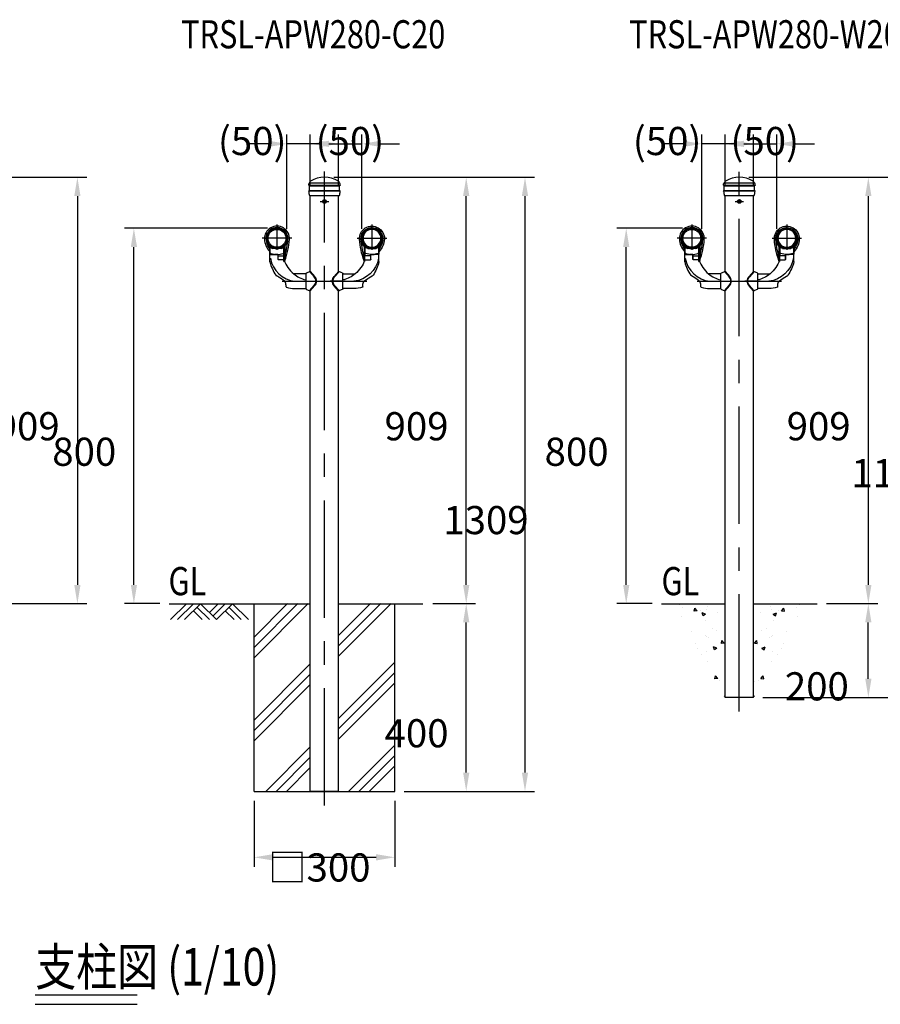
# Model space of a CAD drawing. Extents: x 57 to 7400, y 109 to 5340.
# Drawn here: x 3162 to 4997, y 2819 to 4918 of the extents above; entities that cross this region are included whole.
import ezdxf
from ezdxf.enums import TextEntityAlignment as Align

# ---------------------------------------------------------------- set-up
doc = ezdxf.new("R2010")
doc.units = 0
doc.header["$LTSCALE"] = 200
doc.header["$PDMODE"] = 33
doc.header["$PDSIZE"] = 5
doc.linetypes.add('CENTER', pattern=[2, 1.25, -0.25, 0.25, -0.25])
doc.layers.get('0').update_dxf_attribs({"linetype": 'CONTINUOUS'})
doc.layers.get('DEFPOINTS').update_dxf_attribs({"linetype": 'CONTINUOUS'})
for name, color, linetype in [('CENTER', 3, 'CENTER'), ('HATCH', 2, 'CONTINUOUS'), ('HOJO', 8, 'CONTINUOUS'), ('MOJI', 6, 'CONTINUOUS'), ('MOJI2', 1, 'CONTINUOUS'), ('SJC', 1, 'CONTINUOUS'), ('SJC2', 7, 'CONTINUOUS'), ('SUNPOU', 4, 'CONTINUOUS')]:
    doc.layers.add(name, color=color, linetype=linetype)
doc.layers.get('HOJO').off()
doc.styles.add('EXT08', font='ROMANS.shx', dxfattribs={"width": 0.8, "bigfont": 'EXTFONT.shx'})
doc.dimstyles.get("Standard").update_dxf_attribs({"dimtxt": 0.18, "dimasz": 0.18, "dimexe": 0.18, "dimexo": 0.0625, "dimgap": 0.09, "dimtad": 0, "dimtih": 1, "dimtoh": 1, "dimzin": 0, "dimcen": 0.09, "dimazin": 3, "dimtfac": 1, "dimtofl": 0, "dimtmove": 0, "dimatfit": 3})

# ---------------------------------------------------------------- blocks, each defined once
blk = doc.blocks.new('*D9')
at = {"layer": 'DEFPOINTS', "color": 0}
for p in [(2639, 4581.7), (2977.1, 3673), (3285.3, 3673)]:
    blk.add_point(p, dxfattribs=at)
at = {"layer": 'SUNPOU'}
for p, q in [((2659, 4581.7), (3305.3, 4581.7)), ((3285.3, 4541.7), (3285.3, 3713)), ((2997.1, 3673), (3305.3, 3673))]:
    blk.add_line(p, q, dxfattribs=at)
for points in [[(3278.7, 4541.7), (3292, 4541.7), (3285.3, 4581.7)], [(3278.7, 3713), (3292, 3713), (3285.3, 3673)]]:
    blk.add_solid(points, dxfattribs=at)
at = {"layer": 'SUNPOU', "style": 'EXT08'}
blk.add_text('909', height=60, dxfattribs=at).set_placement((3111.3, 4021.1))
blk = doc.blocks.new('*D11')
at = {"layer": 'DEFPOINTS', "color": 0}
for p in [(3405.8, 4473), (3710.7, 4473), (3480.8, 3673)]:
    blk.add_point(p, dxfattribs=at)
at = {"layer": 'SUNPOU', "color": 0}
for p, q in [((3690.7, 4473), (3385.8, 4473)), ((3405.8, 3713), (3405.8, 4433)), ((3460.8, 3673), (3385.8, 3673))]:
    blk.add_line(p, q, dxfattribs=at)
for points in [[(3399.2, 4433), (3412.5, 4433), (3405.8, 4473)], [(3399.2, 3713), (3412.5, 3713), (3405.8, 3673)]]:
    blk.add_solid(points, dxfattribs=at)
at = {"layer": 'SUNPOU', "color": 0, "style": 'EXT08'}
blk.add_text('800', height=60, dxfattribs=at).set_placement((3231.8, 3966.8))
blk = doc.blocks.new('*D41')
at = {"layer": 'DEFPOINTS', "color": 0}
for p in [(3812, 4581.7), (4114.2, 4581.7), (4022.8, 3673)]:
    blk.add_point(p, dxfattribs=at)
at = {"layer": 'SUNPOU'}
for p, q in [((3832, 4581.7), (4134.2, 4581.7)), ((4114.2, 3713), (4114.2, 4541.7)), ((4042.8, 3673), (4134.2, 3673))]:
    blk.add_line(p, q, dxfattribs=at)
for points in [[(4107.5, 4541.7), (4120.9, 4541.7), (4114.2, 4581.7)], [(4107.5, 3713), (4120.9, 3713), (4114.2, 3673)]]:
    blk.add_solid(points, dxfattribs=at)
at = {"layer": 'SUNPOU', "style": 'EXT08'}
blk.add_text('909', height=60, dxfattribs=at).set_placement((3940.2, 4021.1))
blk = doc.blocks.new('*X35')
at = {"color": 0}
for p, q in [((4509.5, 3979.1), (4624.8, 4094.5)), ((4509.5, 4001.2), (4602.7, 4094.5)), ((4509.5, 4023.3), (4580.6, 4094.5)), ((4689.7, 3982.6), (4801.6, 4094.5)), ((4689.7, 4004.7), (4779.5, 4094.5)), ((4689.7, 4026.8), (4757.4, 4094.5)), ((4509.5, 3846.5), (4629.2, 3966.3)), ((4689.7, 3850), (4809.5, 3969.8)), ((4689.7, 3827.9), (4809.5, 3947.7)), ((4509.5, 3824.5), (4629.2, 3944.2)), ((4689.7, 3805.8), (4809.5, 3925.6)), ((4509.5, 3802.4), (4629.2, 3922.1)), ((4534.2, 3694.5), (4629.2, 3789.5)), ((4710.9, 3694.5), (4809.5, 3793)), ((4556.2, 3694.5), (4629.2, 3767.4)), ((4733, 3694.5), (4809.5, 3770.9)), ((4578.3, 3694.5), (4629.2, 3745.3)), ((4755.1, 3694.5), (4809.5, 3748.8))]:
    blk.add_line(p, q, dxfattribs=at)
blk = doc.blocks.new('*D42')
at = {"layer": 'DEFPOINTS', "color": 0}
for p in [(4022.8, 3673), (4114.2, 3673), (3962, 3273)]:
    blk.add_point(p, dxfattribs=at)
at = {"layer": 'SUNPOU'}
for p, q in [((4042.8, 3673), (4134.2, 3673)), ((4114.2, 3313), (4114.2, 3633)), ((3982, 3273), (4134.2, 3273))]:
    blk.add_line(p, q, dxfattribs=at)
for points in [[(4107.5, 3633), (4120.9, 3633), (4114.2, 3673)], [(4107.5, 3313), (4120.9, 3313), (4114.2, 3273)]]:
    blk.add_solid(points, dxfattribs=at)
at = {"layer": 'SUNPOU', "style": 'EXT08'}
blk.add_text('400', height=60, dxfattribs=at).set_placement((3940.2, 3366.8))
blk = doc.blocks.new('*D43')
at = {"layer": 'DEFPOINTS', "color": 0}
for p in [(3812, 4581.7), (3962, 3273), (4239.5, 3273)]:
    blk.add_point(p, dxfattribs=at)
at = {"layer": 'SUNPOU'}
for p, q in [((3832, 4581.7), (4259.5, 4581.7)), ((4239.5, 4541.7), (4239.5, 3313)), ((3982, 3273), (4259.5, 3273))]:
    blk.add_line(p, q, dxfattribs=at)
for points in [[(4232.8, 4541.7), (4246.2, 4541.7), (4239.5, 4581.7)], [(4232.8, 3313), (4246.2, 3313), (4239.5, 3273)]]:
    blk.add_solid(points, dxfattribs=at)
at = {"layer": 'SUNPOU', "style": 'EXT08'}
blk.add_text('1309', height=60, dxfattribs=at).set_placement((4065.5, 3821.1))
blk = doc.blocks.new('*D44')
at = {"layer": 'DEFPOINTS', "color": 0}
for p in [(3662, 3273), (3962, 3273), (3962, 3132.4)]:
    blk.add_point(p, dxfattribs=at)
at = {"layer": 'SUNPOU'}
for p, q in [((3662, 3253), (3662, 3112.4)), ((3962, 3253), (3962, 3112.4)), ((3702, 3132.4), (3922, 3132.4))]:
    blk.add_line(p, q, dxfattribs=at)
for points in [[(3702, 3139.1), (3702, 3125.7), (3662, 3132.4)], [(3922, 3139.1), (3922, 3125.7), (3962, 3132.4)]]:
    blk.add_solid(points, dxfattribs=at)
at = {"layer": 'SUNPOU', "style": 'EXT08'}
blk.add_text('□300', height=60, dxfattribs=at).set_placement((3692, 3080.8))
blk = doc.blocks.new('B0040021')
at = {"layer": 'HATCH'}
for p, q in [((0, 0), (-34, -34)), ((15, 0), (-19, -34)), ((30, 0), (-4, -34)), ((30, 0), (64, -34)), ((68, 0), (49, -19)), ((83, 0), (56.5, -26.5)), ((98, 0), (64, -34)), ((98, 0), (132.1, -34)), ((15, -15), (34, -34)), ((22.5, -7.5), (49, -34)), ((83, -15), (102.1, -34)), ((90.5, -7.5), (117.1, -34))]:
    blk.add_line(p, q, dxfattribs=at)
blk = doc.blocks.new('N43テスリ受側')
at = {"layer": 'CENTER'}
for p, q in [((-66, 121), (-66, 66.5)), ((-34.6, 91.4), (-97.4, 91.4))]:
    blk.add_line(p, q, dxfattribs=at)
at = {"layer": 'SJC2'}
for p, q in [((-81.3, 73.2), (-81.3, 63.5)), ((-81, 44.3), (-81, 75)), ((-81, 64.5), (-81, 75)), ((-81, 41.1), (-81, 74.6)), ((-81, 63.6), (-81, 73.8)), ((-81, 70.5), (-81, 73.8)), ((-81, 73.3), (-81, 58)), ((-57.1, 69.5), (-74.9, 69.5)), ((-51, 45.5), (-51, 75)), ((-51, 64.5), (-51, 75)), ((-51, 65.5), (-51, 74.6)), ((-51, 73.8), (-51, 54.2)), ((-51, 70.5), (-51, 73.8)), ((-51, 70.5), (-51, 73.8)), ((-51, 45.5), (-51, 73.3)), ((-51, 54.2), (-51, 65.5)), ((-51, 42), (-51, 65.5)), ((-49.1, 74.7), (-49.1, 43.8)), ((-81, 42), (-81, 41)), ((-80, 57), (-64.6, 57)), ((-64, 57), (-71, 57)), ((-63.6, 46.5), (-63.6, 57)), ((-63.6, 46.6), (-63.6, 53.8)), ((-63.4, 46), (-63.4, 54)), ((-63.4, 54), (-52, 54)), ((-51.4, 45.6), (-62.6, 45.6)), ((-51, 56), (-49, 56)), ((-45.2, 56), (-51, 56)), ((-51, 55), (-48, 55)), ((-51, 49), (-48, 49)), ((-51, 48), (-49, 48)), ((-47.6, 48), (-51, 48)), ((-49, 56), (-48, 55)), ((-49, 56), (-49, 48)), ((-48, 49), (-49, 48)), ((-48, 49), (-48, 55)), ((-4, 15.5), (-30, 15.5)), ((-46.5, -12.1), (-46.5, -12.1)), ((-28, -15.5), (-4, -15.5))]:
    blk.add_line(p, q, dxfattribs=at)
for points in [[(-81, 64.5, 0), (-81, 64.5, 0), (-81, 64.5, 0)], [(-80.1, 75.3, 0), (-80.2, 75.3, 0), (-80.2, 75.3, 0), (-80.2, 75.3, 0), (-80.2, 75.3, 0), (-80.2, 75.3, 0), (-80.2, 75.3, 0), (-80.2, 75.3, 0), (-80.2, 75.3, 0), (-80.2, 75.3, 0), (-80.2, 75.3, 0), (-80.2, 75.3, 0), (-80.2, 75.3, 0), (-80.2, 75.3, 0), (-80.2, 75.3, 0), (-80.2, 75.3, 0), (-80.3, 75.3, 0), (-80.3, 75.3, 0), (-80.3, 75.3, 0), (-80.3, 75.3, 0), (-80.3, 75.3, 0), (-80.3, 75.3, 0), (-80.3, 75.3, 0), (-80.3, 75.3, 0), (-80.3, 75.3, 0), (-80.3, 75.3, 0), (-80.3, 75.3, 0), (-80.3, 75.3, 0), (-80.3, 75.3, 0), (-80.3, 75.3, 0), (-80.3, 75.2, 0), (-80.3, 75.2, 0), (-80.4, 75.2, 0), (-80.4, 75.2, 0), (-80.4, 75.2, 0), (-80.4, 75.2, 0), (-80.4, 75.2, 0), (-80.4, 75.2, 0), (-80.4, 75.2, 0), (-80.4, 75.2, 0), (-80.4, 75.2, 0), (-80.4, 75.2, 0), (-80.4, 75.2, 0), (-80.4, 75.2, 0), (-80.4, 75.2, 0), (-80.4, 75.2, 0), (-80.4, 75.2, 0), (-80.4, 75.2, 0), (-80.4, 75.2, 0), (-80.4, 75.2, 0), (-80.4, 75.2, 0), (-80.5, 75.2, 0), (-80.5, 75.2, 0), (-80.5, 75.2, 0), (-80.5, 75.2, 0), (-80.5, 75.2, 0), (-80.5, 75.2, 0), (-80.5, 75.2, 0), (-80.5, 75.1, 0), (-80.5, 75.1, 0), (-80.5, 75.1, 0), (-80.5, 75.1, 0), (-80.5, 75.1, 0), (-80.5, 75.1, 0), (-80.5, 75.1, 0), (-80.5, 75.1, 0), (-80.5, 75.1, 0), (-80.5, 75.1, 0), (-80.5, 75.1, 0), (-80.5, 75.1, 0), (-80.5, 75.1, 0), (-80.5, 75.1, 0), (-80.5, 75.1, 0), (-80.5, 75.1, 0), (-80.5, 75.1, 0), (-80.5, 75.1, 0), (-80.5, 75.1, 0), (-80.6, 75.1, 0), (-80.6, 75.1, 0), (-80.6, 75.1, 0), (-80.6, 75.1, 0), (-80.6, 75.1, 0), (-80.6, 75.1, 0), (-80.6, 75, 0), (-80.6, 75, 0), (-80.6, 75, 0), (-80.6, 75, 0), (-80.6, 75, 0), (-80.6, 75, 0), (-80.6, 75, 0), (-80.6, 75, 0), (-80.6, 75, 0), (-80.6, 75, 0), (-80.6, 75, 0), (-80.6, 75, 0), (-80.6, 75, 0), (-80.6, 75, 0), (-80.6, 75, 0), (-80.6, 75, 0), (-80.6, 75, 0), (-80.6, 75, 0), (-80.6, 75, 0), (-80.6, 75, 0), (-80.6, 75, 0), (-80.6, 75, 0), (-80.6, 75, 0), (-80.6, 75, 0), (-80.6, 75, 0), (-80.6, 74.9, 0), (-80.6, 74.9, 0), (-80.6, 74.9, 0), (-80.6, 74.9, 0), (-80.6, 74.9, 0), (-80.6, 74.9, 0), (-80.6, 74.9, 0), (-80.6, 74.9, 0), (-80.6, 74.9, 0), (-80.6, 74.9, 0), (-80.6, 74.9, 0), (-80.6, 74.9, 0), (-80.6, 74.9, 0), (-80.6, 74.9, 0), (-80.6, 74.9, 0), (-80.6, 74.9, 0), (-80.6, 74.9, 0), (-80.6, 74.9, 0), (-80.6, 74.9, 0), (-80.6, 74.9, 0), (-80.6, 74.9, 0)], [(-51.9, 75.3, 0), (-51.8, 75.3, 0), (-51.8, 75.3, 0), (-51.8, 75.3, 0), (-51.8, 75.3, 0), (-51.8, 75.3, 0), (-51.8, 75.3, 0), (-51.8, 75.3, 0), (-51.8, 75.3, 0), (-51.8, 75.3, 0), (-51.8, 75.3, 0), (-51.8, 75.3, 0), (-51.8, 75.3, 0), (-51.8, 75.3, 0), (-51.8, 75.3, 0), (-51.8, 75.3, 0), (-51.7, 75.3, 0), (-51.7, 75.3, 0), (-51.7, 75.3, 0), (-51.7, 75.3, 0), (-51.7, 75.3, 0), (-51.7, 75.3, 0), (-51.7, 75.3, 0), (-51.7, 75.3, 0), (-51.7, 75.3, 0), (-51.7, 75.3, 0), (-51.7, 75.3, 0), (-51.7, 75.3, 0), (-51.7, 75.3, 0), (-51.7, 75.3, 0), (-51.7, 75.2, 0), (-51.7, 75.2, 0), (-51.6, 75.2, 0), (-51.6, 75.2, 0), (-51.6, 75.2, 0), (-51.6, 75.2, 0), (-51.6, 75.2, 0), (-51.6, 75.2, 0), (-51.6, 75.2, 0), (-51.6, 75.2, 0), (-51.6, 75.2, 0), (-51.6, 75.2, 0), (-51.6, 75.2, 0), (-51.6, 75.2, 0), (-51.6, 75.2, 0), (-51.6, 75.2, 0), (-51.6, 75.2, 0), (-51.6, 75.2, 0), (-51.6, 75.2, 0), (-51.6, 75.2, 0), (-51.6, 75.2, 0), (-51.5, 75.2, 0), (-51.5, 75.2, 0), (-51.5, 75.2, 0), (-51.5, 75.2, 0), (-51.5, 75.2, 0), (-51.5, 75.2, 0), (-51.5, 75.2, 0), (-51.5, 75.1, 0), (-51.5, 75.1, 0), (-51.5, 75.1, 0), (-51.5, 75.1, 0), (-51.5, 75.1, 0), (-51.5, 75.1, 0), (-51.5, 75.1, 0), (-51.5, 75.1, 0), (-51.5, 75.1, 0), (-51.5, 75.1, 0), (-51.5, 75.1, 0), (-51.5, 75.1, 0), (-51.5, 75.1, 0), (-51.5, 75.1, 0), (-51.5, 75.1, 0), (-51.5, 75.1, 0), (-51.5, 75.1, 0), (-51.5, 75.1, 0), (-51.5, 75.1, 0), (-51.4, 75.1, 0), (-51.4, 75.1, 0), (-51.4, 75.1, 0), (-51.4, 75.1, 0), (-51.4, 75.1, 0), (-51.4, 75.1, 0), (-51.4, 75, 0), (-51.4, 75, 0), (-51.4, 75, 0), (-51.4, 75, 0), (-51.4, 75, 0), (-51.4, 75, 0), (-51.4, 75, 0), (-51.4, 75, 0), (-51.4, 75, 0), (-51.4, 75, 0), (-51.4, 75, 0), (-51.4, 75, 0), (-51.4, 75, 0), (-51.4, 75, 0), (-51.4, 75, 0), (-51.4, 75, 0), (-51.4, 75, 0), (-51.4, 75, 0), (-51.4, 75, 0), (-51.4, 75, 0), (-51.4, 75, 0), (-51.4, 75, 0), (-51.4, 75, 0), (-51.4, 75, 0), (-51.4, 75, 0), (-51.4, 74.9, 0), (-51.4, 74.9, 0), (-51.4, 74.9, 0), (-51.4, 74.9, 0), (-51.4, 74.9, 0), (-51.4, 74.9, 0), (-51.4, 74.9, 0), (-51.4, 74.9, 0), (-51.4, 74.9, 0), (-51.4, 74.9, 0), (-51.4, 74.9, 0), (-51.4, 74.9, 0), (-51.4, 74.9, 0), (-51.4, 74.9, 0), (-51.4, 74.9, 0), (-51.4, 74.9, 0), (-51.4, 74.9, 0), (-51.4, 74.9, 0), (-51.4, 74.9, 0), (-51.4, 74.9, 0), (-51.4, 74.9, 0)], [(-46.5, -12.1, 0), (-46.5, -11.9, 0), (-46.5, -11.8, 0), (-46.5, -11.7, 0), (-46.5, -11.5, 0), (-46.5, -11.4, 0), (-46.5, -11.2, 0), (-46.5, -11.1, 0), (-46.5, -11, 0), (-46.5, -10.8, 0), (-46.5, -10.7, 0), (-46.5, -10.6, 0), (-46.5, -10.4, 0), (-46.5, -10.3, 0), (-46.5, -10.2, 0), (-46.5, -10, 0), (-46.5, -9.9, 0), (-46.5, -9.7, 0), (-46.6, -9.6, 0), (-46.6, -9.5, 0), (-46.6, -9.3, 0), (-46.6, -9.2, 0), (-46.6, -9.1, 0), (-46.6, -8.9, 0), (-46.6, -8.8, 0), (-46.6, -8.7, 0), (-46.6, -8.5, 0), (-46.6, -8.4, 0), (-46.6, -8.2, 0), (-46.6, -8.1, 0), (-46.7, -8, 0), (-46.7, -7.8, 0), (-46.7, -7.7, 0), (-46.7, -7.6, 0), (-46.7, -7.4, 0), (-46.7, -7.3, 0), (-46.7, -7.2, 0), (-46.8, -7, 0), (-46.8, -6.9, 0), (-46.8, -6.8, 0), (-46.8, -6.6, 0), (-46.8, -6.5, 0), (-46.8, -6.3, 0), (-46.9, -6.2, 0), (-46.9, -6.1, 0), (-46.9, -5.9, 0), (-46.9, -5.8, 0), (-47, -5.7, 0), (-47, -5.5, 0), (-47, -5.4, 0), (-47.1, -5.3, 0), (-47.1, -5.1, 0), (-47.1, -5, 0), (-47.1, -4.9, 0), (-47.2, -4.7, 0), (-47.2, -4.6, 0), (-47.3, -4.5, 0), (-47.3, -4.3, 0), (-47.3, -4.2, 0), (-47.4, -4.1, 0), (-47.4, -4, 0), (-47.5, -3.8, 0), (-47.5, -3.7, 0), (-47.6, -3.6, 0), (-47.6, -3.4, 0), (-47.7, -3.3, 0), (-47.7, -3.2, 0), (-47.8, -3.1, 0), (-47.8, -2.9, 0), (-47.9, -2.8, 0), (-47.9, -2.7, 0), (-48, -2.6, 0), (-48.1, -2.4, 0), (-48.1, -2.3, 0), (-48.2, -2.2, 0), (-48.2, -2.1, 0), (-48.3, -2, 0), (-48.4, -1.9, 0), (-48.5, -1.7, 0), (-48.5, -1.6, 0), (-48.6, -1.5, 0), (-48.7, -1.4, 0), (-48.8, -1.3, 0), (-48.8, -1.2, 0), (-48.9, -1.1, 0), (-49, -1, 0), (-49.1, -0.8, 0), (-49.2, -0.7, 0), (-49.2, -0.6, 0), (-49.3, -0.5, 0), (-49.4, -0.4, 0), (-49.5, -0.3, 0), (-49.6, -0.2, 0), (-49.7, -0.1, 0), (-49.8, 0, 0), (-49.9, 0.1, 0), (-50, 0.2, 0), (-50.1, 0.3, 0), (-50.2, 0.4, 0), (-50.3, 0.5, 0), (-50.4, 0.5, 0), (-50.5, 0.6, 0), (-50.6, 0.7, 0), (-50.7, 0.8, 0), (-50.8, 0.9, 0), (-50.9, 1, 0), (-51, 1.1, 0), (-51.1, 1.2, 0), (-51.2, 1.3, 0), (-51.3, 1.4, 0), (-51.4, 1.4, 0), (-51.5, 1.5, 0), (-51.6, 1.6, 0), (-51.7, 1.7, 0), (-51.8, 1.8, 0), (-51.9, 1.9, 0), (-52, 2, 0), (-52.2, 2, 0), (-52.3, 2.1, 0), (-52.4, 2.2, 0), (-52.5, 2.3, 0), (-52.6, 2.4, 0), (-52.7, 2.5, 0), (-52.8, 2.5, 0), (-52.9, 2.6, 0), (-53.1, 2.7, 0), (-53.2, 2.8, 0), (-53.3, 2.9, 0), (-53.4, 2.9, 0), (-53.5, 3, 0), (-53.6, 3.1, 0), (-53.7, 3.2, 0), (-53.9, 3.3, 0), (-54, 3.3, 0), (-54.1, 3.4, 0), (-54.2, 3.5, 0), (-54.3, 3.6, 0), (-54.4, 3.7, 0), (-54.5, 3.7, 0), (-54.7, 3.8, 0), (-54.8, 3.9, 0), (-54.9, 4, 0), (-55, 4, 0), (-55.1, 4.1, 0), (-55.2, 4.2, 0), (-55.3, 4.3, 0), (-55.5, 4.4, 0), (-55.6, 4.4, 0), (-55.7, 4.5, 0), (-55.8, 4.6, 0), (-55.9, 4.7, 0), (-56, 4.7, 0), (-56.2, 4.8, 0), (-56.3, 4.9, 0), (-56.4, 5, 0), (-56.5, 5, 0), (-56.6, 5.1, 0), (-56.7, 5.2, 0), (-56.8, 5.3, 0), (-57, 5.3, 0), (-57.1, 5.4, 0), (-57.2, 5.5, 0), (-57.3, 5.6, 0), (-57.4, 5.7, 0), (-57.5, 5.7, 0), (-57.6, 5.8, 0), (-57.8, 5.9, 0), (-57.9, 6, 0), (-58, 6, 0), (-58.1, 6.1, 0), (-58.2, 6.2, 0), (-58.3, 6.3, 0), (-58.4, 6.3, 0), (-58.6, 6.4, 0), (-58.7, 6.5, 0), (-58.8, 6.6, 0), (-58.9, 6.6, 0), (-59, 6.7, 0), (-59.1, 6.8, 0), (-59.2, 6.8, 0), (-59.4, 6.9, 0), (-59.5, 7, 0), (-59.6, 7.1, 0), (-59.7, 7.1, 0), (-59.8, 7.2, 0), (-59.9, 7.3, 0), (-60, 7.4, 0), (-60.2, 7.4, 0), (-60.3, 7.5, 0), (-60.4, 7.6, 0), (-60.5, 7.7, 0), (-60.6, 7.7, 0), (-60.7, 7.8, 0), (-60.9, 7.9, 0), (-61, 7.9, 0), (-61.1, 8, 0), (-61.2, 8.1, 0), (-61.3, 8.2, 0), (-61.4, 8.2, 0), (-61.5, 8.3, 0), (-61.7, 8.4, 0), (-61.8, 8.5, 0), (-61.9, 8.5, 0), (-62, 8.6, 0), (-62.1, 8.7, 0), (-62.2, 8.7, 0), (-62.3, 8.8, 0), (-62.5, 8.9, 0), (-62.6, 9, 0), (-62.7, 9, 0), (-62.8, 9.1, 0), (-62.9, 9.2, 0), (-63, 9.2, 0), (-63.1, 9.3, 0), (-63.3, 9.4, 0), (-63.4, 9.5, 0), (-63.5, 9.5, 0), (-63.6, 9.6, 0), (-63.7, 9.7, 0), (-63.8, 9.7, 0), (-64, 9.8, 0), (-64.1, 9.9, 0), (-64.2, 10, 0), (-64.3, 10, 0), (-64.4, 10.1, 0), (-64.5, 10.2, 0), (-64.6, 10.2, 0), (-64.8, 10.3, 0), (-64.9, 10.4, 0), (-65, 10.5, 0), (-65.1, 10.5, 0), (-65.2, 10.6, 0), (-65.3, 10.7, 0), (-65.4, 10.7, 0), (-65.6, 10.8, 0), (-65.7, 10.9, 0), (-65.8, 11, 0), (-65.9, 11, 0), (-66, 11.1, 0), (-66.1, 11.2, 0), (-66.2, 11.2, 0), (-66.4, 11.3, 0), (-66.5, 11.4, 0), (-66.6, 11.5, 0), (-66.7, 11.5, 0), (-66.8, 11.6, 0), (-66.9, 11.7, 0), (-67.1, 11.7, 0), (-67.2, 11.8, 0), (-67.3, 11.9, 0), (-67.4, 12, 0), (-67.5, 12, 0), (-67.6, 12.1, 0), (-67.7, 12.2, 0), (-67.9, 12.2, 0), (-68, 12.3, 0)]]:
    blk.add_polyline3d(points, dxfattribs=at)
for radius in [21.3, 19]:
    blk.add_circle((-66, 91.4), radius, dxfattribs=at)
for centre, radius, start, end in [((-66, 90.8), 26.6, 355.8319, 182.0396), ((-66, 90.8), 23.4, 316.4216, 228.9197), ((-66, 90.8), 22.4, 108.1672, 226.7467), ((-82.1, 104.1), 1.5, 140.5429, 200.036), ((-66, 90.8), 22.4, 89.8236, 108.1672), ((-72.3, 110.2), 2, 64.9282, 108.1672), ((-66.1, 112.2), 1, 90.1764, 150.2176), ((-66, 90.8), 22.4, 71.8328, 89.8236), ((-65.9, 112.2), 1, 29.7822, 89.8236), ((-59.7, 110.2), 2, 71.8328, 115.0722), ((-66, 90.8), 22.4, 0, 71.8328), ((-49.9, 104.1), 1.5, 339.9629, 39.4571), ((-52.6, 91.3), 40, 182.0397, 224.0791), ((-52.6, 91.3), 36.7, 182.0397, 218.5642), ((-85.5, 98.1), 1.5, 95.7349, 159.4571), ((-66, 90.8), 22.4, 313.2533, 0), ((-209, 101.3), 170, 340.0678, 355.8319), ((-209, 101.3), 166.8, 343.5643, 355.8319), ((-46.5, 98.1), 1.5, 20.5429, 84.2669), ((-85.5, 83.5), 1.5, 200.5429, 281.8074), ((-82.1, 77.6), 1.5, 134.9428, 219.4571), ((-82, 73.8), 1, 0, 46.7467), ((-81.2, 63.6), 0.2, 224.0791, 0), ((-80.5, 75), 0.5, 44.983, 180), ((-66, 92.1), 22.6, 229.6875, 310.3125), ((-73.1, 77.1), 7.81, 196.6159, 257.0955), ((-66, 89.5), 20, 224.983, 315.017), ((-58.9, 77.1), 7.81, 282.9045, 343.3841), ((-51.5, 75), 0.5, 0, 135.017), ((-50, 73.8), 1, 133.2533, 180), ((-49.9, 77.6), 1.5, 320.5429, 45.0582), ((-46.5, 83.5), 1.5, 258.1909, 339.4571), ((-78, 62), 3, 180, 250.4945), ((-80, 58), 1, 180, 270), ((-21.4, 59.1), 59.5, 189.8953, 264.0238), ((-66.1, 95.6), 38.6, 250.4945, 289.8893), ((-64.6, 56), 1, 0, 90), ((-62.6, 46.6), 1, 180, 270), ((-54, 62.1), 3, 289.8893, 0), ((-52, 55), 1, 270, 0), ((-51.4, 44.6), 1, 18.0313, 90), ((-51.1, 44), 2, 272.4221, 340.0678), ((9.5, 64.7), 63.1, 198.3093, 230.9012), ((12.9, 65.8), 97.1, 194.8115, 213.1544), ((-67.6, 13.2), 1, 211.9713, 245.9967), ((11, 65.4), 64.6, 230.2402, 255.6455), ((-45.5, -12.1), 1, 180, 254.6965), ((-27.3, 54.5), 70, 254.6965, 269.4178)]:
    blk.add_arc(centre, radius, start, end, dxfattribs=at)
blk = doc.blocks.new('40A61')
at = {"layer": 'CENTER'}
blk.add_line((-14, 0), (18.2, 0), dxfattribs=at)
at = {"layer": 'SJC2'}
for p, q in [((-9, -16.2), (-9, 16.1)), ((-7.7, 18), (-2, 20.2)), ((-1.5, 20.3), (8.5, 9.3)), ((0, 20.4), (-0.6, 20.4)), ((0, 20.4), (9.4, 10.1)), ((-7.7, -18), (-2, -20.2)), ((-1.5, -20.3), (8.5, -9.3)), ((0, -20.4), (-0.6, -20.4)), ((0, -20.4), (9.4, -10.1))]:
    blk.add_line(p, q, dxfattribs=at)
for centre, radius, start, end in [((-7, 16.1), 2, 111, 180), ((-0.6, 16.4), 4, 90, 111), ((-1.7, 0), 13.8, 0, 42.2334), ((-1.7, 0), 13.8, 317.7666, 0), ((-1.7, 0), 15, 0, 42.2334), ((-1.7, 0), 15, 317.7666, 0), ((-7, -16.1), 2, 180, 249), ((-0.6, -16.4), 4, 249, 270)]:
    blk.add_arc(centre, radius, start, end, dxfattribs=at)
blk = doc.blocks.new('*D50')
at = {"layer": 'DEFPOINTS', "color": 0}
for p in [(4862.5, 3673), (4971.4, 3673), (4726.6, 3473)]:
    blk.add_point(p, dxfattribs=at)
at = {"layer": 'SUNPOU'}
for p, q in [((4882.5, 3673), (4991.4, 3673)), ((4971.4, 3513), (4971.4, 3633)), ((4746.6, 3473), (4991.4, 3473))]:
    blk.add_line(p, q, dxfattribs=at)
for points in [[(4964.8, 3633), (4978.1, 3633), (4971.4, 3673)], [(4964.8, 3513), (4978.1, 3513), (4971.4, 3473)]]:
    blk.add_solid(points, dxfattribs=at)
at = {"layer": 'SUNPOU', "style": 'EXT08'}
blk.add_text('200', height=60, dxfattribs=at).set_placement((4793.5, 3466.8))
blk = doc.blocks.new('*D51')
at = {"layer": 'DEFPOINTS', "color": 0}
for p in [(4696.4, 4581.7), (5109.4, 4581.7), (4726.6, 3473)]:
    blk.add_point(p, dxfattribs=at)
at = {"layer": 'SUNPOU'}
for p, q in [((4716.4, 4581.7), (5129.4, 4581.7)), ((5109.4, 3513), (5109.4, 4541.7)), ((4746.6, 3473), (5129.4, 3473))]:
    blk.add_line(p, q, dxfattribs=at)
for points in [[(5102.7, 4541.7), (5116, 4541.7), (5109.4, 4581.7)], [(5102.7, 3513), (5116, 3513), (5109.4, 3473)]]:
    blk.add_solid(points, dxfattribs=at)
at = {"layer": 'SUNPOU', "style": 'EXT08'}
blk.add_text('1109', height=60, dxfattribs=at).set_placement((4935.4, 3921.1))
blk = doc.blocks.new('*X48')
at = {"color": 0}
for p, q in [((5283.3, 3764.3), (5283.3, 3764.3)), ((5285.3, 3756.5), (5285.3, 3756.5)), ((5289.5, 3767.6), (5289.5, 3767.6)), ((5305.8, 3754.1), (5310.6, 3759.8)), ((5311.8, 3753.6), (5310.7, 3759.8)), ((5336.7, 3762.1), (5336.7, 3762.1)), ((5343.6, 3766.5), (5343.6, 3766.5)), ((5261.6, 3750.8), (5261.6, 3750.8)), ((5288.2, 3746.8), (5295.2, 3749.5)), ((5288.2, 3746.8), (5293.1, 3743.5)), ((5293.2, 3743.5), (5295.2, 3749.5)), ((5299.5, 3755.8), (5299.5, 3755.8)), ((5305.8, 3754.1), (5311.8, 3753.6)), ((5339.6, 3741.3), (5339.6, 3741.3)), ((5273.2, 3716.4), (5273.2, 3716.4)), ((5288.3, 3734.3), (5288.3, 3734.3)), ((5263.8, 3713.2), (5263.8, 3713.2)), ((5281.2, 3696.8), (5281.2, 3696.8)), ((5284.9, 3699.8), (5284.9, 3699.8)), ((5287.1, 3701), (5287.1, 3701)), ((5317.2, 3711), (5317.2, 3711)), ((5246.8, 3676.9), (5246.8, 3676.9)), ((5248, 3685.2), (5252.8, 3690.9)), ((5248, 3685.2), (5254, 3684.6)), ((5254, 3684.6), (5252.8, 3690.9)), ((5263.8, 3674.3), (5270.8, 3677)), ((5263.8, 3674.3), (5268.8, 3671)), ((5268.8, 3671), (5270.8, 3677)), ((5305.1, 3674.8), (5305.1, 3674.8)), ((5310, 3685.2), (5310, 3685.2)), ((5246.8, 3664.8), (5246.8, 3664.8)), ((5285.8, 3667.7), (5285.8, 3667.7)), ((5297.3, 3660.1), (5297.3, 3660.1)), ((5283.7, 3645.8), (5283.7, 3645.8)), ((5261.9, 3609.9), (5266.7, 3615.7)), ((5261.9, 3609.9), (5267.8, 3609.4)), ((5267.8, 3609.4), (5266.7, 3615.7)), ((5246.1, 3604.3), (5246.5, 3604.5)), ((5246.1, 3603.2), (5246.5, 3604.5)), ((5257.4, 3606.3), (5257.4, 3606.3)), ((5246.1, 3570.8), (5248.3, 3573.1)), ((5246.1, 3570.8), (5246.9, 3570.7))]:
    blk.add_line(p, q, dxfattribs=at)
blk = doc.blocks.new('*D52')
at = {"layer": 'DEFPOINTS', "color": 0}
for p in [(4455.3, 4473), (4595.1, 4473), (4530.3, 3673)]:
    blk.add_point(p, dxfattribs=at)
at = {"layer": 'SUNPOU', "color": 0}
for p, q in [((4575.1, 4473), (4435.3, 4473)), ((4455.3, 3713), (4455.3, 4433)), ((4510.3, 3673), (4435.3, 3673))]:
    blk.add_line(p, q, dxfattribs=at)
for points in [[(4448.7, 4433), (4462, 4433), (4455.3, 4473)], [(4448.7, 3713), (4462, 3713), (4455.3, 3673)]]:
    blk.add_solid(points, dxfattribs=at)
at = {"layer": 'SUNPOU', "color": 0, "style": 'EXT08'}
blk.add_text('800', height=60, dxfattribs=at).set_placement((4281.3, 3966.8))
blk = doc.blocks.new('*D53')
at = {"layer": 'DEFPOINTS', "color": 0}
for p in [(3732.1, 4653), (3781.7, 4542.7), (3732.1, 4451.6)]:
    blk.add_point(p, dxfattribs=at)
at = {"layer": 'SUNPOU'}
for p, q in [((3732.1, 4471.6), (3732.1, 4673)), ((3781.7, 4562.7), (3781.7, 4673)), ((3692.1, 4653), (3652.1, 4653)), ((3781.7, 4653), (3732.1, 4653)), ((3821.7, 4653), (3861.7, 4653))]:
    blk.add_line(p, q, dxfattribs=at)
for points in [[(3692.1, 4659.6), (3692.1, 4646.3), (3732.1, 4653)], [(3821.7, 4659.6), (3821.7, 4646.3), (3781.7, 4653)]]:
    blk.add_solid(points, dxfattribs=at)
at = {"layer": 'SUNPOU', "style": 'EXT08'}
blk.add_text('(50)', height=60, dxfattribs=at).set_placement((3584.9, 4629))
blk = doc.blocks.new('*D67')
at = {"layer": 'DEFPOINTS', "color": 0}
for p in [(3891.9, 4653), (3842.2, 4542.7), (3891.9, 4451.6)]:
    blk.add_point(p, dxfattribs=at)
at = {"layer": 'SUNPOU'}
for p, q in [((3842.2, 4562.7), (3842.2, 4673)), ((3891.9, 4471.6), (3891.9, 4673)), ((3802.2, 4653), (3762.2, 4653)), ((3842.2, 4653), (3891.9, 4653)), ((3931.9, 4653), (3971.9, 4653))]:
    blk.add_line(p, q, dxfattribs=at)
for points in [[(3802.2, 4659.6), (3802.2, 4646.3), (3842.2, 4653)], [(3931.9, 4659.6), (3931.9, 4646.3), (3891.9, 4653)]]:
    blk.add_solid(points, dxfattribs=at)
at = {"layer": 'SUNPOU', "style": 'EXT08'}
blk.add_text('(50)', height=60, dxfattribs=at).set_placement((3793.1, 4629))
blk = doc.blocks.new('*D81')
at = {"layer": 'DEFPOINTS', "color": 0}
for p in [(4616.5, 4653), (4666.1, 4542.7), (4616.5, 4451.6)]:
    blk.add_point(p, dxfattribs=at)
at = {"layer": 'SUNPOU'}
for p, q in [((4616.5, 4471.6), (4616.5, 4673)), ((4666.1, 4562.7), (4666.1, 4673)), ((4576.5, 4653), (4536.5, 4653)), ((4666.1, 4653), (4616.5, 4653)), ((4706.1, 4653), (4746.1, 4653))]:
    blk.add_line(p, q, dxfattribs=at)
for points in [[(4576.5, 4659.6), (4576.5, 4646.3), (4616.5, 4653)], [(4706.1, 4659.6), (4706.1, 4646.3), (4666.1, 4653)]]:
    blk.add_solid(points, dxfattribs=at)
at = {"layer": 'SUNPOU', "style": 'EXT08'}
blk.add_text('(50)', height=60, dxfattribs=at).set_placement((4469.4, 4629))
blk = doc.blocks.new('*D82')
at = {"layer": 'DEFPOINTS', "color": 0}
for p in [(4776.3, 4653), (4726.6, 4542.7), (4776.3, 4451.6)]:
    blk.add_point(p, dxfattribs=at)
at = {"layer": 'SUNPOU'}
for p, q in [((4726.6, 4562.7), (4726.6, 4673)), ((4776.3, 4471.6), (4776.3, 4673)), ((4686.6, 4653), (4646.6, 4653)), ((4726.6, 4653), (4776.3, 4653)), ((4816.3, 4653), (4856.3, 4653))]:
    blk.add_line(p, q, dxfattribs=at)
for points in [[(4686.6, 4659.6), (4686.6, 4646.3), (4726.6, 4653)], [(4816.3, 4659.6), (4816.3, 4646.3), (4776.3, 4653)]]:
    blk.add_solid(points, dxfattribs=at)
at = {"layer": 'SUNPOU', "style": 'EXT08'}
blk.add_text('(50)', height=60, dxfattribs=at).set_placement((4677.5, 4629))
blk = doc.blocks.new('*D83')
at = {"layer": 'DEFPOINTS', "color": 0}
for p in [(4696.4, 4581.7), (4862.5, 3673), (4971.4, 3673)]:
    blk.add_point(p, dxfattribs=at)
at = {"layer": 'SUNPOU'}
for p, q in [((4716.4, 4581.7), (4991.4, 4581.7)), ((4971.4, 4541.7), (4971.4, 3713)), ((4882.5, 3673), (4991.4, 3673))]:
    blk.add_line(p, q, dxfattribs=at)
for points in [[(4964.8, 4541.7), (4978.1, 4541.7), (4971.4, 4581.7)], [(4964.8, 3713), (4978.1, 3713), (4971.4, 3673)]]:
    blk.add_solid(points, dxfattribs=at)
at = {"layer": 'SUNPOU', "style": 'EXT08'}
blk.add_text('909', height=60, dxfattribs=at).set_placement((4797.4, 4021.1))

msp = doc.modelspace()

# ---------------------------------------------------------------- linework, layer by layer
at = {"layer": 'CENTER'}
for p, q in [((3811.988, 3242.982), (3811.988, 4593.982)), ((4696.399, 3442.982), (4696.399, 4593.982)), ((3803.006, 4530.282), (3821.006, 4530.282)), ((4687.416, 4530.282), (4705.416, 4530.282)), ((3721.762, 4360.282), (3902.214, 4360.282)), ((4606.172, 4360.282), (4786.625, 4360.282))]:
    msp.add_line(p, q, dxfattribs=at)
at = {"layer": 'MOJI2'}
for p, q in [((3195.466, 2839.151), (3412.424, 2839.151)), ((3195.466, 2819.149), (3412.424, 2819.149))]:
    msp.add_line(p, q, dxfattribs=at)
at = {"layer": 'SJC'}
for p, q in [((3781.738, 4380.725), (3781.738, 4542.682)), ((3842.238, 4380.725), (3842.238, 4542.682)), ((4666.149, 4380.725), (4666.149, 4542.682)), ((4726.649, 4380.725), (4726.649, 4542.682)), ((3781.738, 3272.982), (3781.738, 4339.838)), ((3842.238, 3272.982), (3842.238, 4339.838)), ((4666.149, 3472.982), (4666.149, 4339.838)), ((4726.649, 3472.982), (4726.649, 4339.838)), ((3480.772, 3672.982), (3781.738, 3672.982)), ((3661.988, 3272.982), (3661.988, 3672.982)), ((3842.237, 3672.982), (4022.062, 3672.982)), ((3961.988, 3272.982), (3961.988, 3672.982)), ((4530.274, 3672.982), (4666.148, 3672.982)), ((4726.649, 3672.982), (4862.523, 3672.982)), ((4726.649, 3472.982), (4666.149, 3472.982)), ((3842.238, 3272.982), (3781.738, 3272.982))]:
    msp.add_line(p, q, dxfattribs=at)
msp.add_lwpolyline([(3661.988, 3272.982), (3961.988, 3272.982)], dxfattribs=at)
for centre in [(3812.006, 4530.282), (4696.416, 4530.282)]:
    msp.add_circle(centre, 4, dxfattribs=at)
at = {"layer": 'SJC2'}
for p, q in [((3778.509, 4564.96), (3778.509, 4567.755)), ((3778.509, 4564.96), (3845.509, 4564.96)), ((3778.509, 4564.96), (3779.259, 4563.482)), ((3779.259, 4563.482), (3844.755, 4563.482)), ((3780.009, 4563.482), (3844.009, 4563.482)), ((3780.009, 4553.482), (3780.009, 4563.482)), ((3780.374, 4569.68), (3780.374, 4569.977)), ((3780.374, 4569.68), (3843.646, 4569.68)), ((3843.601, 4569.68), (3843.601, 4569.977)), ((3844.009, 4553.482), (3844.009, 4563.482)), ((3845.509, 4564.96), (3844.755, 4563.482)), ((3845.509, 4564.96), (3845.509, 4567.755)), ((4662.921, 4564.96), (4662.921, 4567.755)), ((4662.921, 4564.96), (4729.921, 4564.96)), ((4662.921, 4564.96), (4663.671, 4563.482)), ((4663.671, 4563.482), (4729.167, 4563.482)), ((4664.421, 4563.482), (4728.421, 4563.482)), ((4664.421, 4553.482), (4664.421, 4563.482)), ((4664.786, 4569.68), (4664.786, 4569.977)), ((4664.786, 4569.68), (4728.057, 4569.68)), ((4728.012, 4569.68), (4728.012, 4569.977)), ((4728.421, 4553.482), (4728.421, 4563.482)), ((4729.921, 4564.96), (4729.167, 4563.482)), ((4729.921, 4564.96), (4729.921, 4567.755)), ((3845.529, 4551.932), (3778.472, 4551.932)), ((3778.509, 4551.932), (3779.209, 4553.482)), ((3779.209, 4553.482), (3844.759, 4553.482)), ((3779.993, 4542.682), (3843.946, 4542.682)), ((3780.009, 4553.482), (3844.009, 4553.482)), ((3812.431, 4533.26), (3811.58, 4533.26)), ((3845.509, 4551.932), (3844.759, 4553.482)), ((4729.941, 4551.932), (4662.884, 4551.932)), ((4662.921, 4551.932), (4663.621, 4553.482)), ((4663.621, 4553.482), (4729.171, 4553.482)), ((4664.405, 4542.682), (4728.358, 4542.682)), ((4664.421, 4553.482), (4728.421, 4553.482)), ((4696.842, 4533.26), (4695.991, 4533.26)), ((4729.921, 4551.932), (4729.171, 4553.482)), ((3809.027, 4530.707), (3809.027, 4529.856)), ((3812.431, 4527.303), (3811.58, 4527.303)), ((3814.984, 4530.707), (3814.984, 4529.856)), ((4693.438, 4530.707), (4693.438, 4529.856)), ((4696.842, 4527.303), (4695.991, 4527.303)), ((4699.395, 4530.707), (4699.395, 4529.856))]:
    msp.add_line(p, q, dxfattribs=at)
for centre, radius, start, end in [((3812.009, 4524.258), 57.422, 58.849115, 121.150885), ((4696.421, 4524.258), 57.422, 58.849115, 121.150885), ((3780.508, 4567.684), 2, 93.877494, 177.965496), ((3784.374, 4569.977), 4, 121.150885, 180), ((3839.601, 4569.977), 4, 0, 58.849115), ((3843.511, 4567.684), 2, 2.034504, 86.122506), ((4664.919, 4567.684), 2, 93.877494, 177.965496), ((4668.786, 4569.977), 4, 121.150885, 180), ((4724.012, 4569.977), 4, 0, 58.849115), ((4727.922, 4567.684), 2, 2.034504, 86.122506), ((3814.951, 4553.18), 36.5, 181.959762, 196.715659), ((3809.027, 4533.26), 2.553, 270, 0), ((3814.984, 4533.26), 2.553, 180, 270), ((3809.059, 4553.413), 36.5, 342.902528, 357.674672), ((4699.362, 4553.18), 36.5, 181.959762, 196.715659), ((4693.438, 4533.26), 2.553, 270, 0), ((4699.395, 4533.26), 2.553, 180, 270), ((4693.471, 4553.413), 36.5, 342.902528, 357.674672), ((3809.027, 4527.303), 2.553, 0, 90), ((3814.984, 4527.303), 2.553, 90, 180), ((4693.438, 4527.303), 2.553, 0, 90), ((4699.395, 4527.303), 2.553, 90, 180)]:
    msp.add_arc(centre, radius, start, end, dxfattribs=at)

# ---------------------------------------------------------------- block references
at = {"layer": 'HATCH'}
for name, p in [('*X35', (-847.473, -421.48)), ('*X48', (-519.434, -96.341))]:
    msp.add_blockref(name, p, dxfattribs=at)
at = {"layer": 'HATCH', "xscale": -1}
msp.add_blockref('*X48', (9912.231, -96.341), dxfattribs=at)
at = {"layer": 'HOJO'}
for p in [(3781.738, 4360.282), (4666.148, 4360.282)]:
    msp.add_blockref('40A61', p, dxfattribs=at)
at = {"layer": 'HOJO', "xscale": -1}
for p in [(3842.238, 4360.282), (4726.649, 4360.282)]:
    msp.add_blockref('40A61', p, dxfattribs=at)
at = {"layer": 'MOJI'}
msp.add_blockref('B0040021', (3517.674, 3672.982), dxfattribs=at)
at = {"layer": 'SJC2'}
for p in [(3776.738, 4360.282), (4661.148, 4360.282)]:
    msp.add_blockref('N43テスリ受側', p, dxfattribs=at)
at = {"layer": 'SJC2', "xscale": -1}
for p in [(3847.238, 4360.282), (4731.649, 4360.282)]:
    msp.add_blockref('N43テスリ受側', p, dxfattribs=at)

# ---------------------------------------------------------------- texts
at = {"layer": 'MOJI', "style": 'EXT08', "width": 0.8}
for s, p in [('TRSL-APW280-C20', (3788.097, 4878.706)), ('TRSL-APW280-W20', (4751.041, 4878.676))]:
    msp.add_text(s, height=60, dxfattribs=at).set_placement(p, align=Align.MIDDLE)
for p in [(3479.585, 3691.024), (4530.529, 3691.024)]:
    msp.add_text('GL', height=60, dxfattribs=at).set_placement(p)
at = {"layer": 'SJC', "style": 'EXT08', "width": 0.8}
msp.add_text('支柱図 (1/10)', height=80, dxfattribs=at).set_placement((3195.466, 2899.151), align=Align.MIDDLE_LEFT)

# ---------------------------------------------------------------- dimensions: what is measured, and where the dimension line sits
at = {"layer": 'SUNPOU'}
for base, p1, p2, text, override, picture, middle in [((3732.088, 4652.982), (3781.738, 4542.682), (3732.088, 4451.632), '(<>)', {"dimscale": 20, "dimtxt": 3, "dimasz": 2, "dimexe": 1, "dimexo": 1, "dimgap": 1.2, "dimrnd": 1, "dimzin": 8, "dimadec": 2, "dimtmove": 2}, '*D53', (3704.944, 4735.16)), ((4616.499, 4652.982), (4666.149, 4542.682), (4616.499, 4451.632), '(<>)', {"dimscale": 20, "dimtxt": 3, "dimasz": 2, "dimexe": 1, "dimexo": 1, "dimgap": 1.2, "dimrnd": 1, "dimzin": 8, "dimadec": 2, "dimtmove": 2}, '*D81', (4589.356, 4735.16)), ((3961.988, 3132.411), (3661.988, 3272.982), (3961.988, 3272.982), '□<>', {"dimscale": 20, "dimtxt": 3, "dimasz": 2, "dimexe": 1, "dimexo": 1, "dimgap": 1.2, "dimtad": 1, "dimtih": 0, "dimtoh": 0, "dimdec": 1, "dimzin": 8, "dimclrd": 256, "dimclre": 256, "dimclrt": 256, "dimaunit": 1, "dimtofl": 1, "dimtmove": 2}, '*D44', (3811.988, 3186.991))]:
    dim = msp.add_linear_dim(base=base, p1=p1, p2=p2, text=text, dimstyle='Standard', override=override, dxfattribs=at)
    dim.commit()
    dim.dimension.update_dxf_attribs({"geometry": picture, "text_midpoint": middle, "dimtype": 128})
for base, p1, p2, picture, middle in [((3891.888, 4652.982), (3842.238, 4542.682), (3891.888, 4451.632), '*D67', (3913.096, 4735.16)), ((4776.299, 4652.982), (4726.649, 4542.682), (4776.299, 4451.632), '*D82', (4797.508, 4735.16))]:
    dim = msp.add_linear_dim(base=base, p1=p1, p2=p2, angle=180, text='(<>)', dimstyle='Standard', override={"dimscale": 20, "dimtxt": 3, "dimasz": 2, "dimexe": 1, "dimexo": 1, "dimgap": 1.2, "dimrnd": 1, "dimzin": 8, "dimadec": 2, "dimtmove": 2}, dxfattribs=at)
    dim.commit()
    dim.dimension.update_dxf_attribs({"geometry": picture, "text_midpoint": middle, "dimtype": 128})
for base, p1, p2, override, picture, middle in [((3285.35, 3672.982), (2639.035, 4581.68), (2977.092, 3672.982), {"dimscale": 20, "dimtxt": 3, "dimasz": 2, "dimexe": 1, "dimexo": 1, "dimgap": 1.2, "dimtad": 1, "dimtih": 0, "dimtoh": 0, "dimdec": 2, "dimrnd": 1, "dimzin": 8, "dimclrd": 256, "dimclre": 256, "dimclrt": 256, "dimaunit": 1, "dimtofl": 1, "dimtmove": 2}, '*D9', (3231.35, 4127.331)), ((4114.206, 4581.68), (4022.797, 3672.982), (3812.009, 4581.68), {"dimscale": 20, "dimtxt": 3, "dimasz": 2, "dimexe": 1, "dimexo": 1, "dimgap": 1.2, "dimtad": 1, "dimtih": 0, "dimtoh": 0, "dimdec": 1, "dimrnd": 1, "dimzin": 8, "dimclrd": 256, "dimclre": 256, "dimclrt": 256, "dimaunit": 1, "dimtofl": 1, "dimtmove": 2}, '*D41', (4060.206, 4127.331)), ((4239.513, 3272.982), (3812.009, 4581.68), (3961.988, 3272.982), {"dimscale": 20, "dimtxt": 3, "dimasz": 2, "dimexe": 1, "dimexo": 1, "dimgap": 1.2, "dimtad": 1, "dimtih": 0, "dimtoh": 0, "dimdec": 1, "dimrnd": 1, "dimzin": 8, "dimclrd": 256, "dimclre": 256, "dimclrt": 256, "dimaunit": 1, "dimtofl": 1, "dimtmove": 2}, '*D43', (4185.513, 3927.331)), ((4971.42, 3672.982), (4696.399, 4581.68), (4862.523, 3672.982), {"dimscale": 20, "dimtxt": 3, "dimasz": 2, "dimexe": 1, "dimexo": 1, "dimgap": 1.2, "dimrnd": 1, "dimzin": 8, "dimadec": 2, "dimtmove": 2}, '*D83', (4917.42, 4127.331)), ((5109.37, 4581.68), (4726.649, 3472.982), (4696.421, 4581.68), {"dimscale": 20, "dimtxt": 3, "dimasz": 2, "dimexe": 1, "dimexo": 1, "dimgap": 1.2, "dimtad": 1, "dimtih": 0, "dimtoh": 0, "dimdec": 1, "dimrnd": 1, "dimzin": 8, "dimclrd": 256, "dimclre": 256, "dimclrt": 256, "dimaunit": 1, "dimtofl": 1, "dimtmove": 2}, '*D51', (5055.37, 4027.331)), ((3405.834, 4472.982), (3480.772, 3672.982), (3710.738, 4472.982), {"dimscale": 20, "dimtxt": 3, "dimasz": 2, "dimexe": 1, "dimexo": 1, "dimgap": 1.2, "dimtad": 1, "dimtih": 0, "dimtoh": 0, "dimdec": 2, "dimzin": 8, "dimtdec": 2, "dimtofl": 1, "dimtmove": 2}, '*D11', (3351.834, 4072.982)), ((4455.335, 4472.982), (4530.274, 3672.982), (4595.148, 4472.982), {"dimscale": 20, "dimtxt": 3, "dimasz": 2, "dimexe": 1, "dimexo": 1, "dimgap": 1.2, "dimtad": 1, "dimtih": 0, "dimtoh": 0, "dimdec": 2, "dimzin": 8, "dimtdec": 2, "dimtofl": 1, "dimtmove": 2}, '*D52', (4401.335, 4072.982)), ((4114.184, 3672.982), (3961.988, 3272.982), (4022.797, 3672.982), {"dimscale": 20, "dimtxt": 3, "dimasz": 2, "dimexe": 1, "dimexo": 1, "dimgap": 1.2, "dimtad": 1, "dimtih": 0, "dimtoh": 0, "dimdec": 1, "dimzin": 8, "dimclrd": 256, "dimclre": 256, "dimclrt": 256, "dimaunit": 1, "dimtofl": 1, "dimtmove": 2}, '*D42', (4060.184, 3472.982))]:
    dim = msp.add_linear_dim(base=base, p1=p1, p2=p2, angle=90, dimstyle='Standard', override=override, dxfattribs=at)
    dim.commit()
    dim.dimension.update_dxf_attribs({"geometry": picture, "text_midpoint": middle})
dim = msp.add_linear_dim(base=(4971.42, 3672.982), p1=(4726.649, 3472.982), p2=(4862.523, 3672.982), angle=90, dimstyle='Standard', override={"dimscale": 20, "dimtxt": 3, "dimasz": 2, "dimexe": 1, "dimexo": 1, "dimgap": 1.2, "dimtad": 1, "dimtih": 0, "dimtoh": 0, "dimdec": 1, "dimzin": 8, "dimclrd": 256, "dimclre": 256, "dimclrt": 256, "dimaunit": 1, "dimtofl": 1, "dimtmove": 2}, dxfattribs=at)
dim.commit()
dim.dimension.update_dxf_attribs({"geometry": '*D50', "text_midpoint": (4913.469, 3572.982), "dimtype": 128})

doc.saveas('drawing.dxf')
